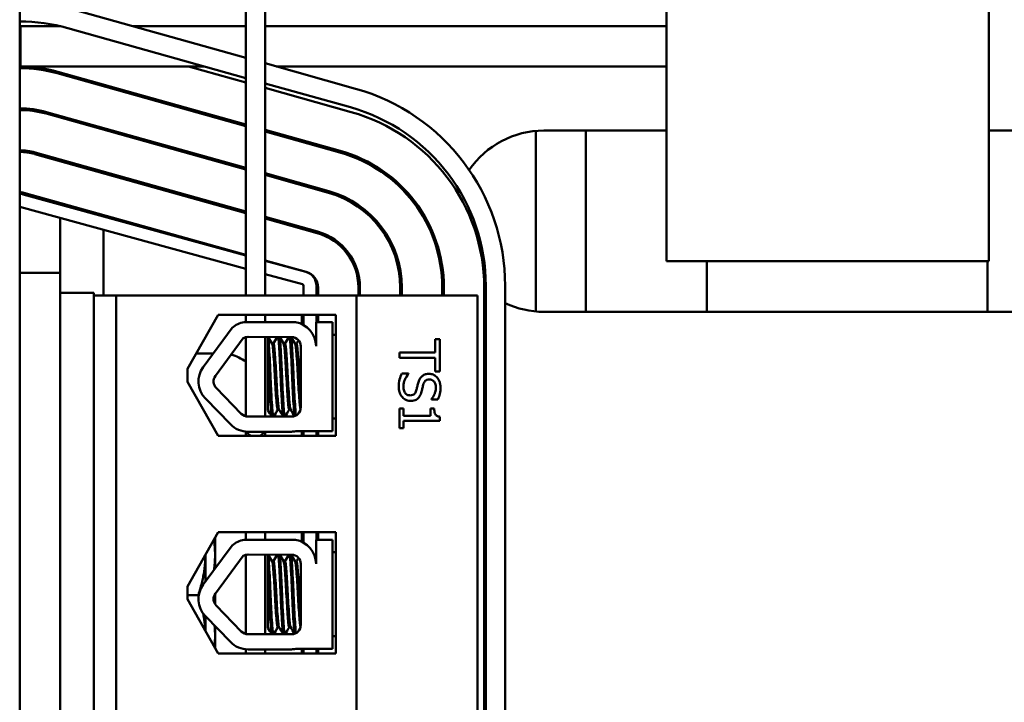
# Model space of a CAD drawing. Units: inches. Extents: x 1 to 237, y 4 to 150.
# Drawn here: x 193 to 197, y 38 to 40 of the extents above; entities that cross this region are included whole.
import ezdxf

# ---------------------------------------------------------------- set-up
doc = ezdxf.new("R2010")
doc.units = ezdxf.units.IN
doc.header["$LTSCALE"] = 7
doc.header["$MEASUREMENT"] = 0
doc.layers.add('Visible (ANSI)', color=7, linetype='Continuous', lineweight=50)

msp = doc.modelspace()

# ---------------------------------------------------------------- linework, layer by layer
at = {"layer": 'Visible (ANSI)'}
for p, q in [((194.0275, 42.2643), (194.0275, 39.3109)), ((194.0975, 42.2643), (194.0975, 39.3109)), ((193.2098, 36.8265), (193.2098, 41.0762)), ((195.5488, 40.0286), (195.5488, 40.5073)), ((196.7155, 40.5073), (196.7155, 40.0286)), ((193.403, 40.3457), (194.0275, 40.1708)), ((193.2131, 40.2857), (193.2131, 40.1398)), ((193.2131, 40.2857), (193.3554, 40.2857)), ((193.3841, 40.2783), (194.0275, 40.0981)), ((193.6173, 40.2857), (194.0275, 40.2857)), ((194.0975, 40.2857), (195.5488, 40.2857)), ((193.2131, 40.1398), (193.8784, 40.1398)), ((193.8202, 40.1398), (194.0275, 40.0818)), ((194.0975, 40.1512), (194.4246, 40.0595)), ((194.1379, 40.1398), (195.5488, 40.1398)), ((193.3367, 40.1177), (193.3556, 40.1177)), ((193.3459, 40.1152), (194.0275, 39.9243)), ((194.0275, 39.9303), (193.3475, 40.1208)), ((193.3556, 40.1125), (193.3556, 40.1185)), ((193.5126, 40.0685), (193.5126, 40.0746)), ((194.0975, 40.0785), (194.4058, 39.9921)), ((194.0975, 40.0622), (194.4085, 39.975)), ((195.5488, 40.0286), (195.5488, 39.4353)), ((196.7155, 39.4353), (196.7155, 40.0286)), ((193.305, 39.9692), (194.0275, 39.7668)), ((194.0275, 39.7728), (193.3066, 39.9748)), ((193.3556, 39.955), (193.3556, 39.961)), ((193.5126, 39.911), (193.5126, 39.9171)), ((194.3691, 39.8346), (194.0975, 39.9107)), ((194.0975, 39.9047), (194.3675, 39.829)), ((195.0765, 39.9064), (195.0765, 39.2533)), ((195.1056, 39.9077), (195.5488, 39.9077)), ((195.2573, 39.252), (195.2573, 39.9077)), ((196.7155, 39.9077), (197.1473, 39.9077)), ((193.2641, 39.8231), (194.0275, 39.6093)), ((194.0275, 39.6153), (193.2657, 39.8287)), ((193.3556, 39.7975), (193.3556, 39.8035)), ((193.5126, 39.7535), (193.5126, 39.7596)), ((194.3282, 39.6886), (194.0975, 39.7532)), ((194.0975, 39.7472), (194.3266, 39.683)), ((194.0275, 39.4563), (193.2229, 39.6771)), ((194.0275, 39.4578), (193.2247, 39.6827)), ((193.3556, 39.6407), (193.3556, 39.646)), ((193.2106, 39.6321), (194.0275, 39.4079)), ((193.5126, 39.5976), (193.5126, 39.6021)), ((193.3556, 39.3932), (193.3556, 39.5923)), ((194.2873, 39.5425), (194.0975, 39.5957)), ((194.0975, 39.5897), (194.2857, 39.5369)), ((193.5126, 39.3109), (193.5126, 39.5493)), ((194.2464, 39.3965), (194.0975, 39.4382)), ((194.2445, 39.3968), (194.0975, 39.4371)), ((196.7155, 39.4353), (195.5488, 39.4353)), ((195.6948, 39.252), (195.6948, 39.4353)), ((196.7098, 39.252), (196.7098, 39.4353)), ((193.2098, 39.3932), (193.3556, 39.3932)), ((193.3556, 39.3203), (193.3556, 39.3932)), ((194.0975, 39.3887), (194.2322, 39.3517)), ((193.4777, 39.3203), (193.3556, 39.3203)), ((193.3556, 39.0286), (193.3556, 39.3203)), ((193.4777, 39.0286), (193.4777, 39.3203)), ((194.2365, 39.3461), (194.2365, 39.3109)), ((194.2831, 39.3109), (194.2831, 39.3461)), ((194.289, 39.3109), (194.289, 39.3403)), ((194.4348, 39.3403), (194.4348, 39.3109)), ((194.4406, 39.3109), (194.4406, 39.3403)), ((194.5865, 39.3403), (194.5865, 39.3109)), ((194.5923, 39.3109), (194.5923, 39.3403)), ((194.7381, 39.3403), (194.7381, 39.3109)), ((194.744, 39.3109), (194.744, 39.3403)), ((194.8898, 39.3403), (194.8898, 37.1069)), ((194.8956, 39.3461), (194.8956, 37.1127)), ((194.9656, 39.3461), (194.9656, 37.1127)), ((193.4777, 39.3109), (193.5593, 39.3109)), ((193.5593, 39.3109), (193.5593, 37.1993)), ((193.5593, 39.3109), (194.4285, 39.3109)), ((194.4285, 39.3109), (194.4285, 37.2109)), ((194.866, 39.3109), (194.4285, 39.3109)), ((194.866, 37.2109), (194.866, 39.3109)), ((197.1473, 39.252), (195.1056, 39.252)), ((193.8169, 39.0457), (193.9281, 39.2418)), ((193.9281, 39.2418), (194.3528, 39.2418)), ((194.022, 39.2144), (194.2071, 39.2144)), ((194.0275, 39.2418), (194.0275, 39.2144)), ((194.0975, 39.2418), (194.0975, 39.2144)), ((194.2306, 39.2418), (194.2306, 39.2073)), ((194.2365, 39.2418), (194.2365, 39.2043)), ((194.2815, 39.2144), (194.341, 39.2144)), ((194.2815, 39.1274), (194.2815, 39.2144)), ((194.2831, 39.2144), (194.2831, 39.2418)), ((194.289, 39.2144), (194.289, 39.2418)), ((194.341, 39.2144), (194.341, 38.8197)), ((194.3528, 39.2418), (194.3528, 38.8029)), ((193.8738, 39.0524), (193.9779, 39.194)), ((193.9177, 39.0201), (194.0178, 39.1562)), ((194.0275, 39.1603), (194.0275, 38.9043)), ((194.0356, 39.1613), (194.1935, 39.1606)), ((194.0975, 39.161), (194.0975, 38.9043)), ((194.1077, 39.1029), (194.1077, 39.161)), ((194.3528, 39.1694), (194.341, 39.1694)), ((194.7119, 39.1535), (194.7119, 39.1046)), ((194.7292, 39.1535), (194.7119, 39.1535)), ((194.7292, 39.0363), (194.7292, 39.1535)), ((194.1077, 39.1029), (194.1077, 38.8966)), ((194.1226, 39.1365), (194.1275, 39.1365)), ((194.1643, 39.1365), (194.1691, 39.1365)), ((194.2059, 39.1365), (194.2108, 39.1365)), ((194.2267, 39.1274), (194.2267, 38.9067)), ((194.7119, 39.1046), (194.5834, 39.1046)), ((194.5834, 39.1046), (194.5834, 39.0852)), ((193.9099, 39.1015), (193.8486, 39.1015)), ((194.5834, 39.0852), (194.7119, 39.0852)), ((194.7119, 39.0852), (194.7119, 39.0363)), ((193.8169, 38.999), (193.8169, 39.0457)), ((194.7119, 39.0363), (194.7292, 39.0363)), ((193.3556, 39.0286), (193.3556, 37.4244)), ((193.4777, 39.0286), (193.4777, 37.4244)), ((193.9281, 38.8029), (193.8169, 38.999)), ((194.6165, 39.0287), (194.5921, 39.0287)), ((194.6165, 39.0273), (194.6165, 39.0287)), ((194.0113, 38.8831), (193.9207, 38.9765)), ((193.9722, 38.8452), (193.8815, 38.9385)), ((194.6992, 38.9367), (194.6992, 38.9353)), ((194.6992, 38.9353), (194.7223, 38.9353)), ((194.0275, 38.9043), (194.0275, 38.8739)), ((194.0975, 38.8729), (194.0975, 38.9043)), ((194.1431, 38.899), (194.1479, 38.899)), ((194.1848, 38.899), (194.1896, 38.899)), ((194.5834, 38.9025), (194.5834, 38.8314)), ((194.5983, 38.9025), (194.5834, 38.9025)), ((194.5983, 38.8761), (194.5983, 38.9025)), ((194.696, 38.9025), (194.696, 38.8761)), ((194.7093, 38.9025), (194.696, 38.9025)), ((194.1928, 38.8729), (194.0356, 38.8729)), ((194.3528, 38.8661), (194.341, 38.8661)), ((194.696, 38.8761), (194.5983, 38.8761)), ((194.5983, 38.8314), (194.5983, 38.8573)), ((194.5983, 38.8573), (194.7297, 38.8573)), ((194.7297, 38.8573), (194.7297, 38.8724)), ((194.0275, 38.8187), (194.0275, 38.8029)), ((194.1928, 38.8183), (194.0356, 38.8183)), ((194.0975, 38.8183), (194.0975, 38.8029)), ((194.341, 38.8197), (194.2082, 38.8197)), ((194.2306, 38.8197), (194.2306, 38.8029)), ((194.2365, 38.8197), (194.2365, 38.8029)), ((194.2831, 38.8029), (194.2831, 38.8197)), ((194.289, 38.8029), (194.289, 38.8197)), ((194.5834, 38.8314), (194.5983, 38.8314)), ((194.3528, 38.8029), (193.9281, 38.8029)), ((193.8169, 38.2588), (193.9281, 38.4548)), ((193.9164, 38.3723), (193.9164, 38.4341)), ((193.9281, 38.4548), (194.3528, 38.4548)), ((194.022, 38.4269), (194.2071, 38.4269)), ((194.0275, 38.4548), (194.0275, 38.4269)), ((194.0975, 38.4548), (194.0975, 38.4269)), ((194.2306, 38.4548), (194.2306, 38.4198)), ((194.2365, 38.4548), (194.2365, 38.4168)), ((194.2815, 38.4269), (194.341, 38.4269)), ((194.2815, 38.3399), (194.2815, 38.4269)), ((194.2831, 38.4269), (194.2831, 38.4548)), ((194.289, 38.4269), (194.289, 38.4548)), ((194.341, 38.4269), (194.341, 38.0322)), ((194.3528, 38.4548), (194.3528, 38.016)), ((193.8738, 38.2649), (193.9779, 38.4065)), ((193.8815, 38.3723), (193.8815, 38.3726)), ((193.8815, 38.2754), (193.8815, 38.3723)), ((193.9164, 38.3228), (193.9164, 38.3723)), ((193.9177, 38.2326), (194.0178, 38.3687)), ((194.0275, 38.3728), (194.0275, 38.0864)), ((194.0356, 38.3738), (194.1935, 38.3731)), ((194.0975, 38.3735), (194.0975, 38.0854)), ((194.1077, 38.3154), (194.1077, 38.3735)), ((194.3528, 38.3819), (194.341, 38.3819)), ((194.1226, 38.349), (194.1275, 38.349)), ((194.1643, 38.349), (194.1691, 38.349)), ((194.2059, 38.349), (194.2108, 38.349)), ((194.2267, 38.3399), (194.2267, 38.1192)), ((194.1077, 38.3154), (194.1077, 38.1091)), ((193.8169, 38.2121), (193.8169, 38.2588)), ((193.8554, 38.2265), (193.8169, 38.2265)), ((193.9281, 38.016), (193.8169, 38.2121)), ((193.9164, 38.1944), (193.9164, 38.2307)), ((194.0113, 38.0956), (193.9207, 38.189)), ((193.8815, 38.0983), (193.8815, 38.1511)), ((193.9722, 38.0577), (193.8815, 38.151)), ((193.9164, 38.0807), (193.9164, 38.1152)), ((194.1431, 38.1115), (194.1479, 38.1115)), ((194.1848, 38.1115), (194.1896, 38.1115)), ((193.9164, 38.0368), (193.9164, 38.0807)), ((194.1928, 38.0854), (194.0356, 38.0854)), ((194.3528, 38.0786), (194.341, 38.0786)), ((194.3528, 38.016), (193.9281, 38.016)), ((194.0275, 38.0312), (194.0275, 38.016)), ((194.1928, 38.0308), (194.0356, 38.0308)), ((194.0975, 38.0308), (194.0975, 38.016)), ((194.341, 38.0322), (194.2082, 38.0322)), ((194.2306, 38.0322), (194.2306, 38.016)), ((194.2365, 38.0322), (194.2365, 38.016)), ((194.2831, 38.016), (194.2831, 38.0322)), ((194.289, 38.016), (194.289, 38.0322))]:
    msp.add_line(p, q, dxfattribs=at)
for centre, radius, start, end in [((193.2032, 39.6323), 0.6708, 74.3506, 89.4333), ((193.209, 39.6265), 0.6592, 89.6401, 89.9303), ((193.209, 39.6265), 0.5133, 74.3506, 89.9105), ((193.209, 39.6265), 0.5075, 74.3506, 89.9095), ((194.2248, 39.3461), 0.7408, 0, 74.3506), ((194.2248, 39.3461), 0.6708, 0, 74.3506), ((193.209, 39.6265), 0.3617, 74.3506, 89.873), ((193.209, 39.6265), 0.3558, 74.3506, 89.8709), ((194.2306, 39.3403), 0.6592, 0, 74.3506), ((195.1056, 39.5798), 0.3278, 90, 145.4936), ((193.209, 39.6265), 0.21, 74.3506, 89.7813), ((193.209, 39.6265), 0.2042, 74.3506, 89.775), ((194.2306, 39.3403), 0.5075, 0, 74.3506), ((194.2306, 39.3403), 0.5133, 0, 74.3506), ((193.209, 39.6265), 0.0583, 74.3506, 89.2126), ((193.209, 39.6265), 0.0525, 74.6529, 89.1422), ((194.2306, 39.3403), 0.3558, 0, 74.3506), ((194.2306, 39.3403), 0.3617, 0, 74.3506), ((195.1056, 39.5798), 0.3278, 159.6061, 161.8032), ((193.209, 39.6265), 0.00583, 74.6529, 82.2567), ((194.2306, 39.3403), 0.2042, 0, 74.3506), ((194.2306, 39.3403), 0.21, 0, 74.3506), ((194.2306, 39.3461), 0.0525, 0, 74.6529), ((194.2306, 39.3403), 0.0583, 0, 74.3506), ((194.2306, 39.3461), 0.00583, 0, 74.6529), ((195.1056, 39.5798), 0.3278, 228.8249, 230.1657), ((195.1056, 39.5798), 0.3278, 244.7197, 270), ((194.0356, 39.1274), 0.0881, 98.8609, 130.8797), ((194.1935, 39.1274), 0.0881, 0, 81.1391), ((194.0356, 39.1274), 0.0338, 90, 121.6263), ((194.1935, 39.1274), 0.0332, 0, 90), ((193.939, 38.9557), 0.1458, 52.6476, 75.955), ((193.9449, 39.0001), 0.0883, 143.6543, 224.1477), ((193.9449, 39.0001), 0.0338, 143.6543, 224.1477), ((194.1928, 38.9067), 0.0338, 270, 0), ((194.0356, 38.9067), 0.0338, 224.1477, 270), ((194.0356, 38.9067), 0.0883, 224.1477, 270), ((194.0625, 38.8343), 0.035, 206.9248, 243.6443), ((194.0625, 38.8343), 0.035, 296.3557, 332.8801), ((194.1928, 38.9067), 0.0883, 270, 279.9958), ((194.0356, 38.3399), 0.0881, 98.8609, 130.8797), ((194.1935, 38.3399), 0.0881, 0, 81.1391), ((194.0356, 38.3399), 0.0338, 90, 121.6263), ((194.1935, 38.3399), 0.0332, 0, 90), ((193.9449, 38.2126), 0.0883, 143.6543, 224.1477), ((193.9449, 38.2126), 0.0338, 143.6543, 224.1477), ((194.1928, 38.1192), 0.0338, 270, 0), ((194.0356, 38.1192), 0.0338, 224.1477, 270), ((194.0356, 38.1192), 0.0883, 224.1477, 270), ((194.1928, 38.1192), 0.0883, 270, 279.9958)]:
    msp.add_arc(centre, radius, start, end, dxfattribs=at)
for points, knots in [([(194.1267, 38.8729), (194.1263, 38.8739), (194.1258, 38.8757), (194.1246, 38.8836), (194.1239, 38.8924), (194.1222, 38.9162), (194.1213, 38.9313), (194.1194, 38.9649), (194.1186, 38.9829), (194.1169, 39.0204), (194.1161, 39.0395), (194.1144, 39.0762), (194.1135, 39.0935), (194.1117, 39.123), (194.1108, 39.1352), (194.1094, 39.1523), (194.1087, 39.1579), (194.1079, 39.161)], [10.3140535, 10.3140535, 10.3140535, 10.3140535, 10.3719906, 10.3719906, 10.4933072, 10.4933072, 10.6206744, 10.6206744, 10.7431753, 10.7431753, 10.8673667, 10.8673667, 10.9931321, 10.9931321, 11.1142518, 11.1142518, 11.219361, 11.219361, 11.219361, 11.219361]), ([(194.1444, 39.1608), (194.1452, 39.1578), (194.1459, 39.1522), (194.1473, 39.1349), (194.1482, 39.1221), (194.15, 39.0917), (194.1509, 39.0745), (194.1526, 39.0384), (194.1534, 39.0198), (194.155, 38.9822), (194.156, 38.9636), (194.1578, 38.9303), (194.1587, 38.9158), (194.1603, 38.8923), (194.1611, 38.8835), (194.1623, 38.8756), (194.1627, 38.8738), (194.1631, 38.8729)], [17.2834788, 17.2834788, 17.2834788, 17.2834788, 17.3862459, 17.3862459, 17.5124411, 17.5124411, 17.6366193, 17.6366193, 17.7573022, 17.7573022, 17.8835427, 17.8835427, 18.0063392, 18.0063392, 18.1290134, 18.1290134, 18.1854976, 18.1854976, 18.1854976, 18.1854976]), ([(194.1683, 38.8729), (194.1678, 38.8743), (194.1672, 38.8772), (194.1658, 38.8882), (194.1651, 38.898), (194.1634, 38.9235), (194.1625, 38.9389), (194.1607, 38.9736), (194.1598, 38.9925), (194.1582, 39.0303), (194.1574, 39.0487), (194.1556, 39.0842), (194.1547, 39.1009), (194.1529, 39.1294), (194.1521, 39.141), (194.1508, 39.1546), (194.1502, 39.1584), (194.1497, 39.1608)], [8.3099328, 8.3099328, 8.3099328, 8.3099328, 8.3901221, 8.3901221, 8.5115294, 8.5115294, 8.6353892, 8.6353892, 8.7618006, 8.7618006, 8.8825766, 8.8825766, 9.0078263, 9.0078263, 9.1333166, 9.1333166, 9.2131006, 9.2131006, 9.2131006, 9.2131006]), ([(194.1861, 39.1606), (194.1867, 39.1581), (194.1873, 39.1541), (194.1887, 39.14), (194.1895, 39.1281), (194.1913, 39.0992), (194.1922, 39.0824), (194.1939, 39.0468), (194.1947, 39.0284), (194.1963, 38.9906), (194.1972, 38.9717), (194.199, 38.9373), (194.1999, 38.9221), (194.2016, 38.897), (194.2024, 38.8873), (194.2035, 38.8783), (194.2039, 38.8763), (194.2042, 38.8748)], [19.2861309, 19.2861309, 19.2861309, 19.2861309, 19.3679501, 19.3679501, 19.4937236, 19.4937236, 19.6185637, 19.6185637, 19.7390538, 19.7390538, 19.8652202, 19.8652202, 19.9886751, 19.9886751, 20.1100411, 20.1100411, 20.1583517, 20.1583517, 20.1583517, 20.1583517]), ([(194.209, 38.877), (194.2086, 38.879), (194.2083, 38.8816), (194.2071, 38.8924), (194.2064, 38.9032), (194.2047, 38.9302), (194.2037, 38.9463), (194.2019, 38.982), (194.2011, 39.0012), (194.1995, 39.0391), (194.1986, 39.0574), (194.1969, 39.0922), (194.1959, 39.1083), (194.1942, 39.135), (194.1934, 39.1455), (194.1922, 39.1561), (194.1918, 39.1588), (194.1914, 39.1606)], [6.3525665, 6.3525665, 6.3525665, 6.3525665, 6.4037224, 6.4037224, 6.5245492, 6.5245492, 6.6491136, 6.6491136, 6.7755539, 6.7755539, 6.8970024, 6.8970024, 7.023181, 7.023181, 7.1467061, 7.1467061, 7.2064142, 7.2064142, 7.2064142, 7.2064142]), ([(194.1077, 39.1029), (194.1077, 39.1018), (194.1078, 39.1007), (194.1088, 39.084), (194.1097, 39.0664), (194.1114, 39.0297), (194.1121, 39.011), (194.1138, 38.9735), (194.1147, 38.9553), (194.1165, 38.9232), (194.1174, 38.9096), (194.119, 38.8877), (194.1198, 38.8798), (194.121, 38.8744), (194.1212, 38.8735), (194.1215, 38.8729)], [15.520974, 15.520974, 15.520974, 15.520974, 15.5297432, 15.5297432, 15.6532521, 15.6532521, 15.7747069, 15.7747069, 15.9016313, 15.9016313, 16.0237273, 16.0237273, 16.1484411, 16.1484411, 16.183688, 16.183688, 16.183688, 16.183688]), ([(194.123, 39.1359), (194.1237, 39.1346), (194.1245, 39.1311), (194.126, 39.119), (194.1268, 39.1098), (194.1286, 39.0869), (194.1295, 39.0734), (194.1313, 39.0446), (194.1321, 39.0296), (194.1336, 38.9988), (194.1345, 38.9833), (194.1363, 38.9549), (194.1373, 38.9422), (194.139, 38.9212), (194.1397, 38.913), (194.1413, 38.9018), (194.1422, 38.899), (194.1431, 38.899)], [-8.522841, -8.522841, -8.522841, -8.522841, -8.4366191, -8.4366191, -8.3350156, -8.3350156, -8.2330017, -8.2330017, -8.1346909, -8.1346909, -8.0318574, -8.0318574, -7.9309462, -7.9309462, -7.8323132, -7.8323132, -7.7340679, -7.7340679, -7.7340679, -7.7340679]), ([(194.1476, 38.8996), (194.1468, 38.901), (194.146, 38.9048), (194.1445, 38.9175), (194.1437, 38.9266), (194.142, 38.9492), (194.141, 38.9626), (194.1392, 38.9921), (194.1384, 39.0079), (194.1368, 39.0388), (194.1359, 39.0536), (194.1341, 39.0817), (194.1332, 39.0946), (194.1315, 39.1156), (194.1307, 39.1236), (194.1291, 39.134), (194.1283, 39.1365), (194.1275, 39.1365)], [-14.9702169, -14.9702169, -14.9702169, -14.9702169, -14.8787474, -14.8787474, -14.7803558, -14.7803558, -14.6785766, -14.6785766, -14.5752693, -14.5752693, -14.4760123, -14.4760123, -14.3728688, -14.3728688, -14.2729474, -14.2729474, -14.1797531, -14.1797531, -14.1797531, -14.1797531]), ([(194.1646, 39.1359), (194.1653, 39.1348), (194.1659, 39.1323), (194.1673, 39.1226), (194.168, 39.1143), (194.1698, 39.0929), (194.1707, 39.0799), (194.1725, 39.0516), (194.1734, 39.0367), (194.175, 39.0057), (194.1758, 38.9899), (194.1776, 38.9606), (194.1785, 38.9473), (194.1803, 38.9251), (194.181, 38.9163), (194.1827, 38.9033), (194.1836, 38.8996), (194.1846, 38.899), (194.1847, 38.899), (194.1848, 38.899)], [-6.893526, -6.893526, -6.893526, -6.893526, -6.8222591, -6.8222591, -6.7222897, -6.7222897, -6.6196698, -6.6196698, -6.5209065, -6.5209065, -6.4172683, -6.4172683, -6.3160316, -6.3160316, -6.217953, -6.217953, -6.1152555, -6.1152555, -6.1057641, -6.1057641, -6.1057641, -6.1057641]), ([(194.1893, 38.8996), (194.1892, 38.8996), (194.1892, 38.8997), (194.1883, 38.9015), (194.1874, 38.9064), (194.1858, 38.9215), (194.185, 38.9313), (194.1832, 38.9551), (194.1823, 38.9691), (194.1805, 38.999), (194.1797, 39.0146), (194.1781, 39.0452), (194.1772, 39.0599), (194.1754, 39.0874), (194.1745, 39.0998), (194.1728, 39.1193), (194.1721, 39.1266), (194.1705, 39.1347), (194.1698, 39.1365), (194.1691, 39.1365)], [-16.6035136, -16.6035136, -16.6035136, -16.6035136, -16.6000065, -16.6000065, -16.4968785, -16.4968785, -16.3981925, -16.3981925, -16.295749, -16.295749, -16.1942626, -16.1942626, -16.0944499, -16.0944499, -15.9906895, -15.9906895, -15.8916766, -15.8916766, -15.8127428, -15.8127428, -15.8127428, -15.8127428]), ([(194.2063, 39.1359), (194.2068, 39.135), (194.2073, 39.1332), (194.2086, 39.1256), (194.2094, 39.1181), (194.2111, 39.098), (194.212, 39.0855), (194.2138, 39.0578), (194.2147, 39.043), (194.2163, 39.0123), (194.2171, 38.9966), (194.2189, 38.9669), (194.2198, 38.9531), (194.2216, 38.9296), (194.2224, 38.9201), (194.224, 38.9056), (194.2249, 38.901), (194.2258, 38.8995), (194.2258, 38.8994), (194.2259, 38.8994)], [-5.2662995, -5.2662995, -5.2662995, -5.2662995, -5.208784, -5.208784, -5.1098983, -5.1098983, -5.0067581, -5.0067581, -4.9075281, -4.9075281, -4.8058702, -4.8058702, -4.7040535, -4.7040535, -4.6059071, -4.6059071, -4.5032103, -4.5032103, -4.4994984, -4.4994984, -4.4994984, -4.4994984]), ([(194.2267, 38.9314), (194.2262, 38.9367), (194.2258, 38.9424), (194.2244, 38.9614), (194.2235, 38.976), (194.2218, 39.0062), (194.221, 39.0216), (194.2194, 39.0518), (194.2185, 39.0664), (194.2167, 39.0929), (194.2158, 39.1046), (194.2141, 39.1227), (194.2134, 39.1292), (194.2119, 39.1353), (194.2114, 39.1365), (194.2108, 39.1365)], [-18.0669631, -18.0669631, -18.0669631, -18.0669631, -18.0168885, -18.0168885, -17.913794, -17.913794, -17.8137621, -17.8137621, -17.7133839, -17.7133839, -17.6102765, -17.6102765, -17.5117551, -17.5117551, -17.4470406, -17.4470406, -17.4470406, -17.4470406]), ([(194.5921, 39.0287), (194.5889, 39.022), (194.5862, 39.015), (194.5815, 38.9993), (194.5808, 38.9897), (194.5808, 38.9809)], [-0.1064659, -0.1064659, -0.1064659, -0.1064659, -0.0578118, -0.0578118, 0, 0, 0, 0]), ([(194.5975, 38.9823), (194.5975, 38.9915), (194.6001, 38.9997), (194.6058, 39.0137), (194.6105, 39.021), (194.6165, 39.0273)], [-0.09932261, -0.09932261, -0.09932261, -0.09932261, -0.05707865, -0.05707865, 0, 0, 0, 0]), ([(194.6637, 39.0182), (194.6592, 39.0139), (194.6569, 39.0097), (194.6537, 39.0034), (194.6521, 38.9988), (194.6508, 38.9941)], [-0.04613685, -0.04613685, -0.04613685, -0.04613685, -0.0313423, -0.0313423, 0, 0, 0, 0]), ([(194.6901, 39.0277), (194.6822, 39.0277), (194.6774, 39.0261), (194.6708, 39.0235), (194.667, 39.0213), (194.6637, 39.0182)], [-0.04648705, -0.04648705, -0.04648705, -0.04648705, -0.0292, -0.0292, 0, 0, 0, 0]), ([(194.6694, 38.9884), (194.6701, 38.9911), (194.6711, 38.9937), (194.6735, 38.9982), (194.6749, 39.0002), (194.678, 39.0032), (194.6799, 39.0047), (194.6857, 39.007), (194.6889, 39.0075), (194.6921, 39.0075)], [-0.09499633, -0.09499633, -0.09499633, -0.09499633, -0.06612657, -0.06612657, -0.04062096, -0.04062096, -0.02079431, -0.02079431, 0, 0, 0, 0]), ([(194.7318, 38.9786), (194.7318, 38.9829), (194.7314, 38.9872), (194.7298, 38.9952), (194.7287, 38.9989), (194.724, 39.0093), (194.72, 39.014), (194.7134, 39.0203), (194.7095, 39.023), (194.7003, 39.0268), (194.6952, 39.0277), (194.6901, 39.0277)], [-0.124255, -0.124255, -0.124255, -0.124255, -0.1081923, -0.1081923, -0.0933325, -0.0933325, -0.0651423, -0.0651423, -0.0336966, -0.0336966, 0, 0, 0, 0]), ([(194.6921, 39.0075), (194.6936, 39.0075), (194.695, 39.0073), (194.6978, 39.0068), (194.6992, 39.0064), (194.7029, 39.0048), (194.705, 39.0032), (194.7088, 38.9992), (194.7109, 38.9963), (194.7143, 38.9876), (194.715, 38.9824), (194.715, 38.9773)], [-0.1141005, -0.1141005, -0.1141005, -0.1141005, -0.1000134, -0.1000134, -0.0866116, -0.0866116, -0.0612092, -0.0612092, -0.0333007, -0.0333007, 0, 0, 0, 0]), ([(194.5808, 38.9809), (194.5808, 38.9684), (194.583, 38.9617), (194.5865, 38.9528), (194.5897, 38.9475), (194.594, 38.9428)], [-0.06236383, -0.06236383, -0.06236383, -0.06236383, -0.0412676, -0.0412676, 0, 0, 0, 0]), ([(194.6219, 38.9498), (194.6201, 38.9498), (194.6183, 38.95), (194.6149, 38.9507), (194.6133, 38.9512), (194.6092, 38.9532), (194.607, 38.9549), (194.6033, 38.959), (194.6014, 38.9618), (194.5981, 38.9711), (194.5975, 38.9769), (194.5975, 38.9823)], [-0.1340263, -0.1340263, -0.1340263, -0.1340263, -0.1144265, -0.1144265, -0.0959586, -0.0959586, -0.0643267, -0.0643267, -0.0355043, -0.0355043, 0, 0, 0, 0]), ([(194.6442, 38.9678), (194.6435, 38.9653), (194.6426, 38.9628), (194.6403, 38.9587), (194.639, 38.9569), (194.6362, 38.9541), (194.6343, 38.9526), (194.6284, 38.9502), (194.6251, 38.9498), (194.6219, 38.9498)], [-0.09560663, -0.09560663, -0.09560663, -0.09560663, -0.06629976, -0.06629976, -0.04119342, -0.04119342, -0.02117213, -0.02117213, 0, 0, 0, 0]), ([(194.6508, 38.9941), (194.6497, 38.9895), (194.6485, 38.9848), (194.6465, 38.976), (194.6454, 38.9718), (194.6442, 38.9678)], [-0.05880851, -0.05880851, -0.05880851, -0.05880851, -0.02743979, -0.02743979, 0, 0, 0, 0]), ([(194.6617, 38.9585), (194.6635, 38.9646), (194.6651, 38.9713), (194.6668, 38.9782), (194.6681, 38.9836), (194.6694, 38.9884)], [-0.0461971, -0.0461971, -0.0461971, -0.0461971, -0.03248296, -0.03248296, 0, 0, 0, 0]), ([(194.715, 38.9773), (194.715, 38.9732), (194.7146, 38.9692), (194.7126, 38.96), (194.711, 38.9561), (194.7071, 38.9475), (194.7037, 38.9416), (194.6992, 38.9367)], [-0.07506175, -0.07506175, -0.07506175, -0.07506175, -0.06125395, -0.06125395, -0.04341736, -0.04341736, 0, 0, 0, 0]), ([(194.7223, 38.9353), (194.726, 38.9428), (194.7281, 38.9499), (194.7311, 38.9631), (194.7318, 38.9709), (194.7318, 38.9786)], [-0.08798949, -0.08798949, -0.08798949, -0.08798949, -0.05085301, -0.05085301, 0, 0, 0, 0]), ([(194.594, 38.9428), (194.596, 38.9407), (194.5982, 38.9387), (194.6032, 38.9354), (194.6058, 38.934), (194.6139, 38.9307), (194.6193, 38.9296), (194.625, 38.9296)], [-0.07620045, -0.07620045, -0.07620045, -0.07620045, -0.05679011, -0.05679011, -0.03684238, -0.03684238, 0, 0, 0, 0]), ([(194.625, 38.9296), (194.6284, 38.9296), (194.6319, 38.9299), (194.6384, 38.9315), (194.6414, 38.9326), (194.6488, 38.9368), (194.6518, 38.94), (194.6574, 38.9472), (194.66, 38.9528), (194.6617, 38.9585)], [-0.08515598, -0.08515598, -0.08515598, -0.08515598, -0.07180927, -0.07180927, -0.05947416, -0.05947416, -0.03902876, -0.03902876, 0, 0, 0, 0]), ([(194.7297, 38.8724), (194.7277, 38.8726), (194.7257, 38.8729), (194.7221, 38.8738), (194.7205, 38.8744), (194.7174, 38.8762), (194.716, 38.8773), (194.7141, 38.8795), (194.7128, 38.8813), (194.7099, 38.8899), (194.7093, 38.8963), (194.7093, 38.9025)], [-0.2094663, -0.2094663, -0.2094663, -0.2094663, -0.1589007, -0.1589007, -0.1152561, -0.1152561, -0.0679541, -0.0679541, -0.0406952, -0.0406952, 0, 0, 0, 0]), ([(194.1267, 38.0854), (194.1263, 38.0864), (194.1258, 38.0882), (194.1246, 38.0961), (194.1239, 38.1049), (194.1222, 38.1287), (194.1213, 38.1438), (194.1194, 38.1774), (194.1186, 38.1954), (194.1169, 38.2329), (194.1161, 38.252), (194.1144, 38.2887), (194.1135, 38.306), (194.1117, 38.3355), (194.1108, 38.3477), (194.1094, 38.3648), (194.1087, 38.3704), (194.1079, 38.3735)], [10.3140535, 10.3140535, 10.3140535, 10.3140535, 10.3719906, 10.3719906, 10.4933072, 10.4933072, 10.6206744, 10.6206744, 10.7431753, 10.7431753, 10.8673667, 10.8673667, 10.9931321, 10.9931321, 11.1142518, 11.1142518, 11.219361, 11.219361, 11.219361, 11.219361]), ([(194.1444, 38.3733), (194.1452, 38.3703), (194.1459, 38.3647), (194.1473, 38.3474), (194.1482, 38.3346), (194.15, 38.3042), (194.1509, 38.287), (194.1526, 38.2509), (194.1534, 38.2323), (194.155, 38.1947), (194.156, 38.1761), (194.1578, 38.1428), (194.1587, 38.1283), (194.1603, 38.1048), (194.1611, 38.096), (194.1623, 38.0881), (194.1627, 38.0863), (194.1631, 38.0854)], [17.2834788, 17.2834788, 17.2834788, 17.2834788, 17.3862459, 17.3862459, 17.5124411, 17.5124411, 17.6366193, 17.6366193, 17.7573022, 17.7573022, 17.8835427, 17.8835427, 18.0063392, 18.0063392, 18.1290134, 18.1290134, 18.1854976, 18.1854976, 18.1854976, 18.1854976]), ([(194.1683, 38.0854), (194.1678, 38.0868), (194.1672, 38.0897), (194.1658, 38.1007), (194.1651, 38.1105), (194.1634, 38.136), (194.1625, 38.1514), (194.1607, 38.1861), (194.1598, 38.205), (194.1582, 38.2428), (194.1574, 38.2612), (194.1556, 38.2967), (194.1547, 38.3134), (194.1529, 38.3419), (194.1521, 38.3535), (194.1508, 38.3671), (194.1502, 38.3709), (194.1497, 38.3733)], [8.3099328, 8.3099328, 8.3099328, 8.3099328, 8.3901221, 8.3901221, 8.5115294, 8.5115294, 8.6353892, 8.6353892, 8.7618006, 8.7618006, 8.8825766, 8.8825766, 9.0078263, 9.0078263, 9.1333166, 9.1333166, 9.2131006, 9.2131006, 9.2131006, 9.2131006]), ([(194.1861, 38.3731), (194.1867, 38.3706), (194.1873, 38.3666), (194.1887, 38.3525), (194.1895, 38.3406), (194.1913, 38.3117), (194.1922, 38.2949), (194.1939, 38.2593), (194.1947, 38.2409), (194.1963, 38.2031), (194.1972, 38.1842), (194.199, 38.1498), (194.1999, 38.1346), (194.2016, 38.1095), (194.2024, 38.0998), (194.2035, 38.0908), (194.2039, 38.0888), (194.2042, 38.0873)], [19.2861309, 19.2861309, 19.2861309, 19.2861309, 19.3679501, 19.3679501, 19.4937236, 19.4937236, 19.6185637, 19.6185637, 19.7390538, 19.7390538, 19.8652202, 19.8652202, 19.9886751, 19.9886751, 20.1100411, 20.1100411, 20.1583517, 20.1583517, 20.1583517, 20.1583517]), ([(194.209, 38.0895), (194.2086, 38.0915), (194.2083, 38.0941), (194.2071, 38.1049), (194.2064, 38.1157), (194.2047, 38.1427), (194.2037, 38.1588), (194.2019, 38.1945), (194.2011, 38.2137), (194.1995, 38.2516), (194.1986, 38.2699), (194.1969, 38.3047), (194.1959, 38.3208), (194.1942, 38.3475), (194.1934, 38.358), (194.1922, 38.3686), (194.1918, 38.3713), (194.1914, 38.3731)], [6.3525665, 6.3525665, 6.3525665, 6.3525665, 6.4037224, 6.4037224, 6.5245492, 6.5245492, 6.6491136, 6.6491136, 6.7755539, 6.7755539, 6.8970024, 6.8970024, 7.023181, 7.023181, 7.1467061, 7.1467061, 7.2064142, 7.2064142, 7.2064142, 7.2064142]), ([(194.123, 38.3484), (194.1237, 38.3471), (194.1245, 38.3436), (194.126, 38.3315), (194.1268, 38.3223), (194.1286, 38.2994), (194.1295, 38.2859), (194.1313, 38.2571), (194.1321, 38.2421), (194.1336, 38.2113), (194.1345, 38.1958), (194.1363, 38.1674), (194.1373, 38.1547), (194.139, 38.1337), (194.1397, 38.1255), (194.1413, 38.1143), (194.1422, 38.1115), (194.1431, 38.1115)], [-8.522841, -8.522841, -8.522841, -8.522841, -8.4366191, -8.4366191, -8.3350156, -8.3350156, -8.2330017, -8.2330017, -8.1346909, -8.1346909, -8.0318574, -8.0318574, -7.9309462, -7.9309462, -7.8323132, -7.8323132, -7.7340679, -7.7340679, -7.7340679, -7.7340679]), ([(194.1476, 38.1121), (194.1468, 38.1135), (194.146, 38.1173), (194.1445, 38.13), (194.1437, 38.1391), (194.142, 38.1617), (194.141, 38.1751), (194.1392, 38.2046), (194.1384, 38.2204), (194.1368, 38.2513), (194.1359, 38.2661), (194.1341, 38.2942), (194.1332, 38.3071), (194.1315, 38.3281), (194.1307, 38.3361), (194.1291, 38.3465), (194.1283, 38.349), (194.1275, 38.349)], [-14.9702169, -14.9702169, -14.9702169, -14.9702169, -14.8787474, -14.8787474, -14.7803558, -14.7803558, -14.6785766, -14.6785766, -14.5752693, -14.5752693, -14.4760123, -14.4760123, -14.3728688, -14.3728688, -14.2729474, -14.2729474, -14.1797531, -14.1797531, -14.1797531, -14.1797531]), ([(194.1646, 38.3484), (194.1653, 38.3473), (194.1659, 38.3448), (194.1673, 38.3351), (194.168, 38.3268), (194.1698, 38.3054), (194.1707, 38.2924), (194.1725, 38.2641), (194.1734, 38.2492), (194.175, 38.2182), (194.1758, 38.2024), (194.1776, 38.1731), (194.1785, 38.1598), (194.1803, 38.1376), (194.181, 38.1288), (194.1827, 38.1158), (194.1836, 38.1121), (194.1846, 38.1115), (194.1847, 38.1115), (194.1848, 38.1115)], [-6.893526, -6.893526, -6.893526, -6.893526, -6.8222591, -6.8222591, -6.7222897, -6.7222897, -6.6196698, -6.6196698, -6.5209065, -6.5209065, -6.4172683, -6.4172683, -6.3160316, -6.3160316, -6.217953, -6.217953, -6.1152555, -6.1152555, -6.1057641, -6.1057641, -6.1057641, -6.1057641]), ([(194.1893, 38.1121), (194.1892, 38.1121), (194.1892, 38.1122), (194.1883, 38.114), (194.1874, 38.1189), (194.1858, 38.134), (194.185, 38.1438), (194.1832, 38.1676), (194.1823, 38.1816), (194.1805, 38.2115), (194.1797, 38.2271), (194.1781, 38.2577), (194.1772, 38.2724), (194.1754, 38.2999), (194.1745, 38.3123), (194.1728, 38.3318), (194.1721, 38.3391), (194.1705, 38.3472), (194.1698, 38.349), (194.1691, 38.349)], [-16.6035136, -16.6035136, -16.6035136, -16.6035136, -16.6000065, -16.6000065, -16.4968785, -16.4968785, -16.3981925, -16.3981925, -16.295749, -16.295749, -16.1942626, -16.1942626, -16.0944499, -16.0944499, -15.9906895, -15.9906895, -15.8916766, -15.8916766, -15.8127428, -15.8127428, -15.8127428, -15.8127428]), ([(194.2063, 38.3484), (194.2068, 38.3475), (194.2073, 38.3457), (194.2086, 38.3381), (194.2094, 38.3306), (194.2111, 38.3105), (194.212, 38.298), (194.2138, 38.2703), (194.2147, 38.2555), (194.2163, 38.2248), (194.2171, 38.2091), (194.2189, 38.1794), (194.2198, 38.1656), (194.2216, 38.1421), (194.2224, 38.1326), (194.224, 38.1181), (194.2249, 38.1135), (194.2258, 38.112), (194.2258, 38.1119), (194.2259, 38.1119)], [-5.2662995, -5.2662995, -5.2662995, -5.2662995, -5.208784, -5.208784, -5.1098983, -5.1098983, -5.0067581, -5.0067581, -4.9075281, -4.9075281, -4.8058702, -4.8058702, -4.7040535, -4.7040535, -4.6059071, -4.6059071, -4.5032103, -4.5032103, -4.4994984, -4.4994984, -4.4994984, -4.4994984]), ([(194.2267, 38.1439), (194.2262, 38.1492), (194.2258, 38.1549), (194.2244, 38.1739), (194.2235, 38.1885), (194.2218, 38.2187), (194.221, 38.2341), (194.2194, 38.2643), (194.2185, 38.2789), (194.2167, 38.3054), (194.2158, 38.3171), (194.2141, 38.3352), (194.2134, 38.3417), (194.2119, 38.3478), (194.2114, 38.349), (194.2108, 38.349)], [-18.0669631, -18.0669631, -18.0669631, -18.0669631, -18.0168885, -18.0168885, -17.913794, -17.913794, -17.8137621, -17.8137621, -17.7133839, -17.7133839, -17.6102765, -17.6102765, -17.5117551, -17.5117551, -17.4470406, -17.4470406, -17.4470406, -17.4470406]), ([(194.1077, 38.3154), (194.1077, 38.3143), (194.1078, 38.3132), (194.1088, 38.2965), (194.1097, 38.2789), (194.1114, 38.2422), (194.1121, 38.2235), (194.1138, 38.186), (194.1147, 38.1678), (194.1165, 38.1357), (194.1174, 38.1221), (194.119, 38.1002), (194.1198, 38.0923), (194.121, 38.0869), (194.1212, 38.086), (194.1215, 38.0854)], [15.520974, 15.520974, 15.520974, 15.520974, 15.5297432, 15.5297432, 15.6532521, 15.6532521, 15.7747069, 15.7747069, 15.9016313, 15.9016313, 16.0237273, 16.0237273, 16.1484411, 16.1484411, 16.183688, 16.183688, 16.183688, 16.183688])]:
    msp.add_open_spline(points, degree=3, knots=knots, dxfattribs=at)
for points in [[(194.1084, 39.161), (194.1133, 39.1526), (194.1181, 39.1443), (194.123, 39.1359)], [(194.1271, 39.1365), (194.1318, 39.1446), (194.1365, 39.1527), (194.1412, 39.1608)], [(194.1502, 39.1608), (194.155, 39.1525), (194.1598, 39.1442), (194.1646, 39.1359)], [(194.1688, 39.1365), (194.1734, 39.1446), (194.1781, 39.1526), (194.1828, 39.1606)], [(194.192, 39.1606), (194.1967, 39.1524), (194.2015, 39.1441), (194.2063, 39.1359)], [(194.2104, 39.1365), (194.213, 39.1409), (194.2155, 39.1453), (194.2181, 39.1497)], [(194.2744, 39.1622), (194.2768, 39.158), (194.2792, 39.1539), (194.2815, 39.1498)], [(194.1214, 38.8729), (194.1168, 38.8808), (194.1123, 38.8887), (194.1077, 38.8966)], [(194.1434, 38.899), (194.1384, 38.8903), (194.1333, 38.8816), (194.1283, 38.8729)], [(194.1631, 38.8729), (194.1579, 38.8818), (194.1528, 38.8907), (194.1476, 38.8996)], [(194.1851, 38.899), (194.1801, 38.8903), (194.175, 38.8816), (194.17, 38.8729)], [(194.2037, 38.8747), (194.1989, 38.883), (194.1941, 38.8913), (194.1893, 38.8996)], [(194.2248, 38.8956), (194.2226, 38.8919), (194.2205, 38.8882), (194.2184, 38.8845)], [(194.1084, 38.3735), (194.1133, 38.3651), (194.1181, 38.3568), (194.123, 38.3484)], [(194.1271, 38.349), (194.1318, 38.3571), (194.1365, 38.3652), (194.1412, 38.3733)], [(194.1502, 38.3733), (194.155, 38.365), (194.1598, 38.3567), (194.1646, 38.3484)], [(194.1688, 38.349), (194.1734, 38.3571), (194.1781, 38.3651), (194.1828, 38.3731)], [(194.192, 38.3731), (194.1967, 38.3649), (194.2015, 38.3566), (194.2063, 38.3484)], [(194.2104, 38.349), (194.213, 38.3534), (194.2155, 38.3578), (194.2181, 38.3622)], [(194.2744, 38.3747), (194.2768, 38.3705), (194.2792, 38.3664), (194.2815, 38.3623)], [(194.1214, 38.0854), (194.1168, 38.0933), (194.1123, 38.1012), (194.1077, 38.1091)], [(194.1434, 38.1115), (194.1384, 38.1028), (194.1333, 38.0941), (194.1283, 38.0854)], [(194.1631, 38.0854), (194.1579, 38.0943), (194.1528, 38.1032), (194.1476, 38.1121)], [(194.1851, 38.1115), (194.1801, 38.1028), (194.175, 38.0941), (194.17, 38.0854)], [(194.2037, 38.0872), (194.1989, 38.0955), (194.1941, 38.1038), (194.1893, 38.1121)], [(194.2248, 38.1081), (194.2226, 38.1044), (194.2205, 38.1007), (194.2184, 38.097)]]:
    msp.add_open_spline(points, degree=3, dxfattribs=at)
for points, weights in [([(193.9124, 38.4272), (193.9164, 38.3994), (193.9164, 38.3723)], [1.81885919636, 1.84002759393, 1.84002759393]), ([(193.8815, 38.3723), (193.8815, 38.3047), (193.8554, 38.2265)], [1.84002759393, 1.84002759393, 1.70791955648]), ([(193.8815, 38.3726), (193.8815, 38.3725), (193.8815, 38.3723)], [1.84002723978, 1.84002759393, 1.84002759393]), ([(193.9164, 38.3723), (193.9164, 38.3452), (193.9124, 38.3175)], [1.84002759393, 1.84002759393, 1.8188225827]), ([(193.8554, 38.2265), (193.8563, 38.224), (193.8571, 38.2216)], [1.70791955648, 1.71179967523, 1.7155658318]), ([(193.8732, 38.1611), (193.8796, 38.1294), (193.881, 38.0991)], [1.79566782932, 1.82963268861, 1.83759173662]), ([(193.9146, 38.1169), (193.9164, 38.0987), (193.9164, 38.0807)], [1.83064407452, 1.84002759393, 1.84002759393]), ([(193.9164, 38.0807), (193.9164, 38.0607), (193.9143, 38.0405)], [1.84002759393, 1.84002759393, 1.82854507071])]:
    msp.add_rational_spline(points, weights, degree=2, dxfattribs=at)

doc.saveas('drawing.dxf')
